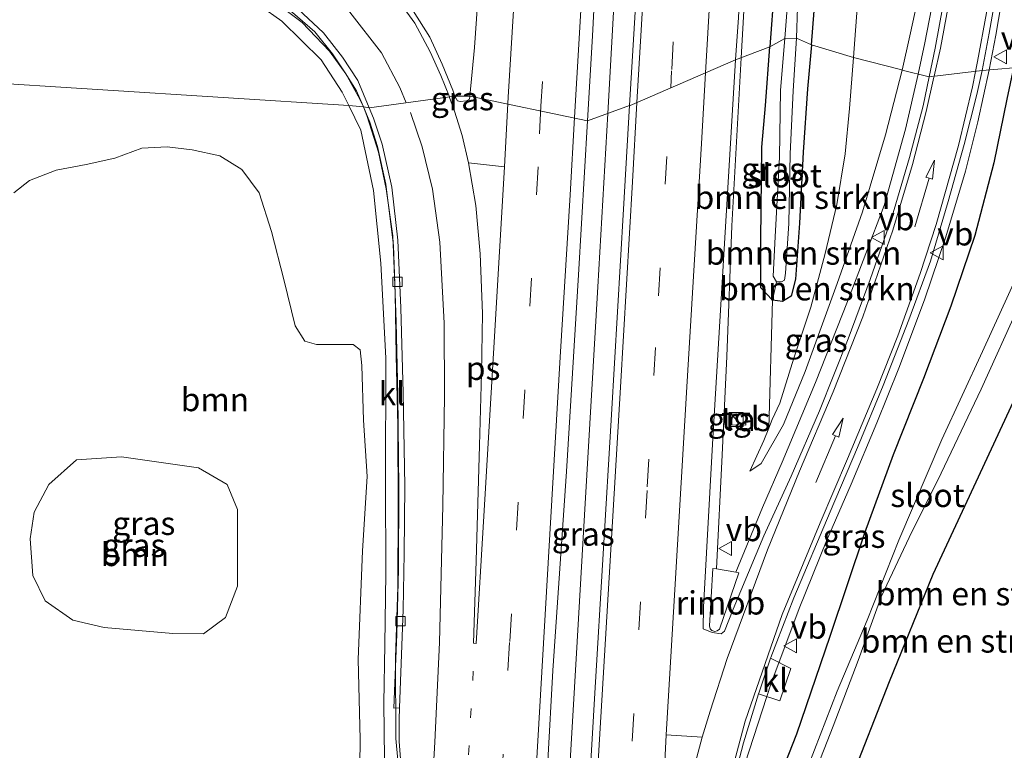
# Model space of a CAD drawing. Units: metres. Extents: x 79992 to 90006, y 387500 to 393751.
# Drawn here: x 80585 to 80690, y 389294 to 389373 of the extents above; entities that cross this region are included whole.
import ezdxf
from ezdxf.enums import TextEntityAlignment as Align

# ---------------------------------------------------------------- set-up
doc = ezdxf.new("R2010")
doc.units = ezdxf.units.M
doc.linetypes.add('VW-1-3_STREEP', pattern=[4, 1, -3])
doc.linetypes.add('VW-3-9_STREEP', pattern=[12, 3, -9])
doc.layers.get('0').update_dxf_attribs({"lineweight": 25})
for name, color, linetype, lineweight in [('B-ME-BV-GELEIDECONSTRUCTIE-GELEIDERAIL-L-B1', 213, 'BV-GELEIDERAIL', 18), ('B-ME-BV-GELEIDECONSTRUCTIE-RIMOB-GV-B6', 213, 'BV-A1', 18), ('B-ME-GR-BOMENSTRUIKEN-GV-B6', 93, 'Continuous', 18), ('B-ME-GR-BOOM-GV-B6', 93, 'Continuous', 18), ('B-ME-GW-KRUINLIJN-L-B1', 93, 'Continuous', 18), ('B-ME-GW-TEENLIJN-L-B1', 93, 'Continuous', 18), ('B-ME-IE-GRASLAND-GV-B6', 93, 'Continuous', 18), ('B-ME-IE-HULPGEOMETRIE-L-B1', 53, 'Continuous', 18), ('B-ME-IE-INRICHTINGSELEMENT-S-B1', 253, 'Continuous', 18), ('B-ME-OG-WATER-GV-B6', 153, 'Continuous', 18), ('B-ME-VH-VERH_SOORT-BITUMEN-GV-B6', 8, 'IE-TERREINAFSCHEIDING-NATUURLIJK-HOUTWAL', 18), ('B-ME-VH-VERH_SOORT-KLINKERS-GV-B6', 8, 'IE-TERREINAFSCHEIDING-NATUURLIJK-HOUTWAL', 18), ('B-ME-VH-VERH_SOORT-TEGELS-GV-B6', 8, 'Continuous', 18), ('B-ME-VV-KOLK-S-B1', 8, 'Continuous', 18), ('B-ME-VW-MARKERING-13STREEP-045-L-B1', 255, 'VW-1-3_STREEP', 18), ('B-ME-VW-MARKERING-39STREEP-015-L-B1', 255, 'VW-3-9_STREEP', 18), ('B-ME-VW-MARKERING-PIJLRD750-S-B1', 7, 'Continuous', 18), ('B-ME-VW-MARKERING-STREEP-015-L-B1', 7, 'Continuous', 18), ('B-ME-VW-MARKERING-VLAKMARK-GV-B6', 7, 'Continuous', 18), ('B-ME-VW-MEUBILAIR_WEGMEUBILAIR-VERKEERSBORD-S-B1', 8, 'Continuous', 18)]:
    doc.layers.add(name, color=color, linetype=linetype, lineweight=lineweight)
doc.layers.add('B-ME-GW-INSTEEKWATERGANG-L-B1', color=10, linetype='Continuous')
doc.styles.add('NLCS-ISO', font='NLCS-ISO.TTF')
doc.linetypes.add('BV-A1', pattern='A,0.5,[19,NLCS.SHX,S=1,R=0,X=0.5,Y=0],-1,[19,NLCS.SHX,S=1,R=0,X=0.5,Y=0],-1,0.5', length=3)
doc.linetypes.add('BV-GELEIDERAIL', pattern='A,10,-3,[108,NLCS.SHX,S=1,R=0,X=0,Y=0],-3', length=16)
doc.linetypes.add('IE-TERREINAFSCHEIDING-NATUURLIJK-HOUTWAL', pattern='A,7,-1.5,[67,NLCS.SHX,S=0.75,R=45,X=0,Y=0],-1.5,7,-1.5,[70,NLCS.SHX,S=0.75,R=0,X=0,Y=0],-1.5', length=20)

# ---------------------------------------------------------------- blocks, each defined once
blk = doc.blocks.new('pijl')
for p, q in [((0, 0, 0.1), (5.45, 0, 0.1)), ((7.5, 0, 0.1), (5.45, 0.375, 0.1)), ((5.45, 0.375, 0.1), (5.45, -0.375, 0.1)), ((5.45, -0.375, 0.1), (7.5, 0, 0.1))]:
    blk.add_line(p, q)
blk = doc.blocks.new('kast')
blk.add_line((-0.75, -0.75), (0.75, 0.75))
blk.add_lwpolyline([(-0.75, 0.75), (0.75, 0.75), (0.75, -0.75), (-0.75, -0.75)], close=True)
blk = doc.blocks.new('kolk')
blk.add_lwpolyline([(-0.5, -0.5), (0.5, -0.5), (0.5, 0.5), (-0.5, 0.5)], close=True)
blk = doc.blocks.new('verkeersbord')
for p, q in [((0, 0.75), (-0.75, -0.625)), ((0.75, -0.625), (0, 0.75)), ((-0.75, -0.625), (0.75, -0.625))]:
    blk.add_line(p, q)

msp = doc.modelspace()

# ---------------------------------------------------------------- linework, layer by layer
at = {"layer": 'B-ME-BV-GELEIDECONSTRUCTIE-GELEIDERAIL-L-B1'}
for points in [[(80647.8729, 389362.6348, 7.751), (80648.6618, 389376.7859, 7.692), (80649.6859, 389394.1743, 7.7), (80650.3014, 389403.2128, 7.715), (80649.667, 389413.258, 7.723), (80649.751, 389418.189, 7.762), (80651.365, 389445.478, 7.613), (80652.71, 389455.954, 7.633), (80653.8003, 389461.6951, 7.707), (80655.0139, 389482.5085, 7.696), (80656.5359, 389507.5581, 7.719), (80658.0389, 389532.9861, 7.747), (80659.2569, 389554.8879, 7.684), (80660.6505, 389577.5083, 7.743), (80661.8985, 389598.7717, 7.739), (80663.2435, 389621.3971, 7.735), (80664.2963, 389638.7091, 7.727), (80665.5799, 389659.9837, 7.641), (80666.8637, 389681.2087, 7.656), (80667.5729, 389693.3728, 7.648), (80667.058, 389703.965, 7.637), (80667.293, 389711.976, 7.609), (80668.167, 389727.307, 7.727), (80670.4476, 389742.2544, 7.656)], [(80662.188, 389368.629, 7.542), (80663.12, 389385.049, 7.55), (80664.354, 389404.55, 7.523), (80665.138, 389418.465, 7.515), (80666.858, 389446.516, 7.464), (80668.15, 389466.975, 7.546), (80669.262, 389486.158, 7.597), (80670.295, 389504.01, 7.526), (80670.975, 389513.949, 7.129), (80671.439, 389520.919, 6.803)], [(80688.826, 389367.311, 10.775), (80689.538, 389371.041, 11.019), (80690.413, 389376.122, 11.298), (80691.41, 389382.617, 11.641), (80692.335, 389389.918, 11.881), (80693.224, 389398.928, 12.054), (80693.972, 389408.631, 12.471), (80695.04, 389423.535, 12.533), (80695.926, 389439.54, 12.636), (80696.509, 389453.437, 12.569)], [(80681.219, 389366.868, 10.453), (80681.924, 389370.211, 10.626), (80682.878, 389375.251, 11.039), (80684.039, 389382.382, 11.397), (80685.018, 389390.321, 11.763), (80686.013, 389400.318, 12.124), (80686.817, 389410.659, 12.435), (80687.161, 389415.95, 12.5537), (80686.8833, 389417.3087, 12.5537), (80686.6867, 389418.0996, 12.5539), (80685.7168, 389419.1047, 12.556), (80684.2991, 389419.4745, 12.5655), (80681.9895, 389419.5445, 12.6337), (80679.688, 389419.6901, 12.7007), (80678.714, 389419.7363, 12.7033), (80677.1186, 389419.769, 12.7196)], [(80621.603, 389363.356, 7.275), (80621.237, 389364.18, 7.259), (80619.709, 389366.91, 7.188), (80617.955, 389369.342, 7.133), (80615.033, 389372.41, 7.019), (80611.915, 389374.744, 6.901), (80609.405, 389376.307, 6.752)], [(80659.5557, 389313.71, 7.9665), (80660.133, 389325.962, 7.8629), (80660.6485, 389336.5393, 7.8236), (80661.17, 389350.569, 7.676), (80662.188, 389368.629, 7.542)], [(80658.6397, 389277.7561, 8.156), (80659.5444, 389281.6525, 7.9949), (80660.272, 389284.786, 7.986), (80662.617, 389292.854, 7.931), (80665.373, 389301.345, 7.875), (80668.414, 389309.461, 7.919), (80671.358, 389316.74, 8.05), (80674.006, 389322.815, 8.273), (80676.749, 389329.397, 8.46), (80679.129, 389335.272, 8.814), (80681.889, 389342.623, 9.264), (80684.158, 389349.392, 9.713), (80686.273, 389356.453, 10.147), (80687.614, 389361.736, 10.493), (80688.826, 389367.311, 10.775)], [(80661.6174, 389313.357, 7.9876), (80664.4935, 389320.308, 8.1369), (80666.5977, 389325.196, 8.298), (80670.1559, 389333.7407, 8.6087), (80673.6101, 389342.4432, 9.0027), (80677.554, 389352.745, 9.49), (80679.854, 389360.934, 9.988), (80681.219, 389366.868, 10.453)], [(80621.603, 389363.356, 7.275), (80621.98, 389362.404, 7.262), (80623.23, 389358.479, 7.377), (80624.05, 389354.548, 7.481), (80624.765, 389349.496, 7.489), (80625.017, 389343.287, 7.568), (80625.124, 389336.624, 7.68), (80625.305, 389329.094, 7.72), (80625.332, 389320.238, 7.795), (80625.308, 389311.797, 7.847), (80625.072, 389304.158, 7.899), (80625.088, 389295.514, 7.974), (80625.675, 389289.303, 8.018), (80626.0785, 389286.3301, 8.0483), (80626.6166, 389282.3655, 8.239)], [(80647.8729, 389362.6348, 7.751), (80646.8014, 389344.0209, 7.803), (80645.4442, 389320.7558, 7.895), (80644.4982, 389304.6616, 8.058), (80643.1583, 389282.0182, 8.157), (80642.0943, 389264.7763, 8.106), (80640.4159, 389236.7197, 8.4), (80638.831, 389210.1916, 8.5), (80637.5341, 389188.8524, 8.539), (80635.9371, 389162.369, 8.527), (80634.4365, 389135.6464, 8.543), (80633.2981, 389115.664, 8.523), (80631.8168, 389093.0908, 8.551), (80630.6543, 389073.126, 8.595), (80629.5396, 389054.5075, 8.559), (80628.1875, 389031.9048, 8.611), (80627.0259, 389011.8378, 8.571), (80626.1195, 388995.9164, 8.484), (80625.2324, 388980.3536, 8.5)]]:
    msp.add_polyline3d(points, dxfattribs=at)
at = {"layer": 'B-ME-BV-GELEIDECONSTRUCTIE-RIMOB-GV-B6'}
msp.add_polyline3d([(80661.9271, 389313.3, 7.9877), (80659.849, 389307.244, 8.0507), (80659.6268, 389307.046, 8.0492), (80659.3563, 389306.9908, 8.05), (80659.0506, 389307.0991, 8.0584), (80658.8558, 389307.2874, 8.0594), (80658.7936, 389307.6053, 7.995), (80659.1618, 389313.7718, 7.9583), (80659.5557, 389313.71, 7.9665), (80661.6174, 389313.357, 7.9876), (80661.9271, 389313.3, 7.9877)], dxfattribs=at)
at = {"layer": 'B-ME-GR-BOMENSTRUIKEN-GV-B6'}
for points in [[(80668.598, 389411.767, 6.96), (80669.668, 389409.958, 6.976), (80671.176, 389408.446, 6.988), (80672.804, 389407.319, 6.992), (80674.554, 389405.686, 6.964), (80675.585, 389402.504, 6.917), (80675.891, 389397.487, 6.838), (80675.676, 389388.512, 6.716), (80675.25, 389381.496, 6.842), (80674.729, 389374.944, 6.803), (80674.27, 389368.66, 6.815), (80669.729, 389370.006, 6.645), (80670.025, 389373.66, 6.645), (80670.399, 389385.253, 6.563), (80671.309, 389399.892, 6.59), (80671.387, 389403.391, 6.575), (80670.496, 389404.751, 6.563), (80669.688, 389405.039, 6.555), (80669.005, 389405.025, 6.555), (80668.758, 389404.861, 6.558), (80668.598, 389411.767, 6.96)], [(80668.823, 389403.705, 5.764), (80668.758, 389404.861, 6.558), (80669.005, 389405.025, 6.555), (80669.688, 389405.039, 6.555), (80670.496, 389404.751, 6.563), (80671.387, 389403.391, 6.575), (80671.309, 389399.892, 6.59), (80670.399, 389385.253, 6.563), (80670.025, 389373.66, 6.645), (80669.729, 389370.006, 6.645), (80668.135, 389370.73, 5.764), (80668.239, 389374.019, 5.764), (80668.407, 389381.64, 5.764), (80669.053, 389391.263, 5.764), (80669.641, 389398.579, 5.764), (80669.725, 389402.906, 5.764), (80669.268, 389403.706, 5.764), (80668.823, 389403.705, 5.764)], [(80681.885, 389378.194, 10.445), (80680.295, 389370.975, 9.965), (80679.494, 389367.305, 9.729), (80679.438, 389367.319, 9.683), (80674.27, 389368.66, 6.815), (80674.729, 389374.944, 6.803)], [(80665.153, 389328.821, 7.004), (80665.546, 389342.576, 6.721), (80666.634, 389342.456, 6.8), (80667.542, 389343.026, 6.836), (80668.027, 389344.855, 6.8), (80668.443, 389350.847, 6.8), (80668.842, 389358.486, 6.685), (80669.307, 389365.284, 6.649), (80669.729, 389370.006, 6.645), (80674.27, 389368.66, 6.815), (80673.822, 389363.181, 6.82), (80673.365, 389358.284, 6.824), (80672.453, 389352.869, 6.92), (80671.223, 389347.611, 6.952), (80669.687, 389341.818, 7.003), (80667.857, 389336.336, 6.972), (80666.345, 389331.531, 6.932), (80665.533, 389329.748, 6.991), (80665.153, 389328.821, 7.004)], [(80669.729, 389370.006, 6.645), (80669.307, 389365.284, 6.649), (80668.842, 389358.486, 6.685), (80668.443, 389350.847, 6.8), (80668.027, 389344.855, 6.8), (80667.542, 389343.026, 6.836), (80666.634, 389342.456, 6.8), (80665.546, 389342.576, 6.721), (80665.984, 389344.569, 5.766), (80666.522, 389344.552, 5.766), (80666.861, 389344.715, 5.766), (80666.941, 389345.467, 5.766), (80667.314, 389350.807, 5.766), (80667.458, 389358.297, 5.766), (80667.783, 389365.08, 5.766), (80668.135, 389370.73, 5.764), (80669.729, 389370.006, 6.645)], [(80668.39, 389287.417, 5.881), (80672.074, 389296.821, 5.881), (80674.766, 389303.891, 5.881), (80677.213, 389310.704, 5.881), (80680.244, 389317.076, 5.881), (80683.668, 389324.014, 5.881), (80687.953, 389333.008, 5.881), (80692.093, 389342.111, 5.881), (80695.69, 389351.244, 5.881), (80698.601, 389357.982, 5.881), (80699.983, 389362.487, 5.881), (80701.007, 389367.28, 5.881), (80701.21, 389368.961, 5.646), (80705.025, 389368.003, 7.666), (80704.353, 389363.17, 7.695)], [(80665.153, 389328.821, 7.004), (80665.533, 389329.748, 6.991), (80666.345, 389331.531, 6.932), (80667.857, 389336.336, 6.972), (80669.687, 389341.818, 7.003), (80671.223, 389347.611, 6.952), (80672.453, 389352.869, 6.92), (80673.365, 389358.284, 6.824), (80673.822, 389363.181, 6.82), (80674.27, 389368.66, 6.815), (80679.438, 389367.319, 9.683), (80679.494, 389367.305, 9.729), (80677.688, 389360.345, 9.192), (80675.222, 389352.06, 8.555), (80672.483, 389344.375, 8.094), (80669.059, 389334.919, 7.783), (80666.746, 389329.241, 7.465), (80664.345, 389325.045, 7.25), (80663.121, 389324.203, 7.091), (80664.607, 389327.491, 7.023), (80665.153, 389328.821, 7.004)], [(80663.846, 389285.054, 7.163), (80668.116, 389295.955, 7.103), (80671.721, 389306.469, 7.27), (80675.43, 389317.546, 7.473), (80678.504, 389325.975, 7.791), (80681.763, 389334.176, 8.141), (80684.715, 389341.945, 8.667), (80687.277, 389349.534, 9.033), (80689.317, 389357.339, 9.482), (80690.743, 389364.161, 9.944), (80691.451, 389367.538, 10.059), (80700.168, 389368.512, 5.646), (80699.974, 389367.494, 5.881), (80699.556, 389365.678, 5.881), (80698.444, 389361.752, 5.881), (80695.829, 389354.831, 5.881), (80692.78, 389347.275, 5.881), (80688.112, 389337.065, 5.881), (80683.73, 389327.605, 5.881), (80679.114, 389316.803, 5.881), (80675.709, 389308.2, 5.881), (80672.49, 389300.571, 5.881), (80669.454, 389292.722, 5.881)], [(80704.353, 389363.17, 7.695), (80704.162, 389361.798, 7.703), (80704.029, 389361.201, 7.741), (80703.351, 389358.151, 7.933), (80693.494, 389326.658, 8.197), (80690.679, 389270.756, 8.253), (80690.464, 389266.485, 8.257), (80686.685, 389267.307, 8.181), (80680.108, 389268.572, 8.066), (80673.144, 389270.059, 8.098), (80670.361, 389270.565, 8.018), (80669.216, 389272.233, 7.97), (80668.347, 389274.933, 7.899), (80668.174, 389277.341, 7.815), (80669.861, 389281.858, 7.815), (80673.82, 389290.69, 7.855), (80678.093, 389301.587, 7.839), (80682.794, 389313.104, 7.899), (80687.409, 389323.018, 7.835), (80691.882, 389332.673, 7.847), (80695.919, 389341.726, 7.954), (80699.333, 389350.176, 8.034), (80701.924, 389357.842, 8.026), (80704.353, 389363.17, 7.695)], [(80704.353, 389363.17, 7.695), (80701.924, 389357.842, 8.026), (80699.333, 389350.176, 8.034), (80695.919, 389341.726, 7.954), (80691.882, 389332.673, 7.847), (80687.409, 389323.018, 7.835), (80682.794, 389313.104, 7.899), (80678.093, 389301.587, 7.839), (80673.82, 389290.69, 7.855)]]:
    msp.add_polyline3d(points, dxfattribs=at)
at = {"layer": 'B-ME-GR-BOOM-GV-B6'}
for points in [[(80573.108, 389381.167, 6.999), (80585.995, 389380.582, 6.948), (80595.054, 389379.814, 6.854), (80602.408, 389378.361, 6.822), (80608.208, 389375.879, 6.693), (80612.86, 389372.565, 6.665), (80617.082, 389368.412, 6.669), (80619.314, 389364.926, 6.657), (80620.046, 389363.508, 6.598), (80579.498, 389366.083, 7.479)], [(80579.213, 389352.662, 7.463), (80579.364, 389359.792, 7.342), (80579.498, 389366.083, 7.479), (80620.046, 389363.508, 6.598), (80621.331, 389360.848, 6.602), (80622.679, 389354.344, 6.613), (80623.483, 389346.558, 6.661), (80624.02, 389336.348, 6.737), (80623.976, 389322.947, 6.824), (80624.011, 389313.216, 6.912), (80623.913, 389305.605, 6.9), (80623.794, 389299.303, 6.984), (80623.886, 389293.3, 7.067)], [(80621.2, 389289.795, 6.972), (80621.262, 389295.431, 6.932), (80621.058, 389303.969, 6.932), (80621.514, 389315.643, 6.916), (80622.001, 389323.642, 6.892), (80621.626, 389329.685, 6.896), (80621.435, 389335.549, 6.888), (80621.263, 389337.243, 6.888), (80620.517, 389337.832, 6.928), (80618.33, 389337.815, 6.928), (80616.584, 389337.81, 6.952), (80615.328, 389338.194, 6.932), (80614.263, 389339.829, 6.936), (80613.058, 389344.816, 6.968), (80611.736, 389349.944, 6.987), (80610.416, 389354.128, 7.023), (80608.533, 389356.608, 7.079), (80606.197, 389358.068, 7.127), (80603.214, 389358.735, 7.103), (80600.532, 389359.037, 7.143), (80597.794, 389358.897, 7.135), (80594.913, 389357.841, 7.115), (80591.842, 389357.17, 7.111), (80588.599, 389356.53, 6.984), (80585.753, 389355.422, 7.043), (80584.066, 389354.112, 7.063)], [(80606.792, 389308.505, 7.023), (80604.434, 389306.742, 7.073), (80601.153, 389306.786, 7.103), (80593.77, 389307.422, 7.11), (80590.384, 389308.196, 7.083), (80587.409, 389310.284, 7.083), (80586.085, 389313.019, 7.083), (80585.817, 389316.949, 7.097), (80586.242, 389319.825, 7.05), (80587.806, 389322.798, 7.033), (80590.805, 389325.429, 6.973), (80595.64, 389325.751, 6.977), (80603.909, 389324.559, 7.007), (80606.987, 389322.773, 7.01), (80608.092, 389320.104, 7.01), (80608.08, 389311.86, 7.017), (80606.792, 389308.505, 7.023)]]:
    msp.add_polyline3d(points, dxfattribs=at)
at = {"layer": 'B-ME-GW-INSTEEKWATERGANG-L-B1'}
for points in [[(80669.729, 389370.006, 6.645), (80670.025, 389373.66, 6.645), (80670.399, 389385.253, 6.563), (80671.309, 389399.892, 6.59), (80671.387, 389403.391, 6.575), (80670.496, 389404.751, 6.563), (80669.688, 389405.039, 6.555), (80669.005, 389405.025, 6.555), (80668.758, 389404.861, 6.558), (80668.01, 389404.364, 6.567), (80667.515, 389401.457, 6.61), (80666.91, 389395.309, 6.645), (80666.296, 389385.724, 6.704), (80665.719, 389376.057, 6.72), (80665.285, 389369.802, 6.638)], [(80669.729, 389370.006, 6.645), (80669.307, 389365.284, 6.649), (80668.842, 389358.486, 6.685), (80668.443, 389350.847, 6.8), (80668.027, 389344.855, 6.8), (80667.542, 389343.026, 6.836), (80666.634, 389342.456, 6.8), (80665.546, 389342.576, 6.721), (80664.3, 389343.918, 6.741), (80664.285, 389349.022, 6.785), (80664.397, 389359.026, 6.761), (80664.785, 389363.493, 6.689), (80665.285, 389369.802, 6.638)], [(80691.451, 389367.538, 10.059), (80690.743, 389364.161, 9.944), (80689.317, 389357.339, 9.482), (80687.277, 389349.534, 9.033), (80684.715, 389341.945, 8.667), (80681.763, 389334.176, 8.141), (80678.504, 389325.975, 7.791), (80675.43, 389317.546, 7.473), (80671.721, 389306.469, 7.27), (80668.116, 389295.955, 7.103), (80663.846, 389285.054, 7.163), (80662.353, 389279.257, 7.214), (80662.258, 389277.46, 7.214), (80663.424, 389276.67, 7.254), (80664.272, 389276.547, 7.258), (80665.184, 389276.562, 7.274)], [(80704.353, 389363.17, 7.695), (80701.924, 389357.842, 8.026), (80699.333, 389350.176, 8.034), (80695.919, 389341.726, 7.954), (80691.882, 389332.673, 7.847), (80687.409, 389323.018, 7.835), (80682.794, 389313.104, 7.899), (80678.093, 389301.587, 7.839), (80673.82, 389290.69, 7.855), (80669.861, 389281.858, 7.815), (80668.174, 389277.341, 7.815)]]:
    msp.add_polyline3d(points, dxfattribs=at)
at = {"layer": 'B-ME-GW-KRUINLIJN-L-B1'}
for points in [[(80679.494, 389367.305, 9.729), (80680.295, 389370.975, 9.965), (80681.885, 389378.194, 10.445), (80682.871, 389386.322, 10.897), (80683.769, 389395.206, 11.212), (80684.353, 389402.211, 11.472), (80684.94, 389409.24, 11.656), (80685.023, 389411.406, 11.696), (80684.905, 389413.583, 11.751), (80683.79, 389415.088, 11.861), (80681.751, 389415.981, 11.908), (80679.323, 389416.515, 11.9), (80677.88, 389417.74, 11.908), (80677.256, 389419.168, 12.03)], [(80663.121, 389324.203, 7.091), (80664.345, 389325.045, 7.25), (80666.746, 389329.241, 7.465), (80669.059, 389334.919, 7.783), (80672.483, 389344.375, 8.094), (80675.222, 389352.06, 8.555), (80677.688, 389360.345, 9.192), (80679.494, 389367.305, 9.729)]]:
    msp.add_polyline3d(points, dxfattribs=at)
at = {"layer": 'B-ME-GW-TEENLIJN-L-B1'}
for points in [[(80668.428, 389419.348, 6.79), (80668.263, 389416.955, 6.842), (80668.171, 389414.205, 6.885), (80668.598, 389411.767, 6.96), (80669.668, 389409.958, 6.976), (80671.176, 389408.446, 6.988), (80672.804, 389407.319, 6.992), (80674.554, 389405.686, 6.964), (80675.585, 389402.504, 6.917), (80675.891, 389397.487, 6.838), (80675.676, 389388.512, 6.716), (80675.25, 389381.496, 6.842), (80674.729, 389374.944, 6.803), (80674.27, 389368.66, 6.815)], [(80674.27, 389368.66, 6.815), (80673.822, 389363.181, 6.82), (80673.365, 389358.284, 6.824), (80672.453, 389352.869, 6.92), (80671.223, 389347.611, 6.952), (80669.687, 389341.818, 7.003), (80667.857, 389336.336, 6.972), (80666.345, 389331.531, 6.932), (80665.533, 389329.748, 6.991), (80665.153, 389328.821, 7.004), (80664.607, 389327.491, 7.023), (80663.121, 389324.203, 7.091)]]:
    msp.add_polyline3d(points, dxfattribs=at)
at = {"layer": 'B-ME-IE-GRASLAND-GV-B6'}
for points in [[(80655.31, 389452.052, 6.984), (80653.244, 389415.453, 6.992), (80652.135, 389396.633, 6.98), (80651.119, 389378.883, 7.051), (80650.198, 389363.479, 7.078), (80645.673, 389361.836, 7.035), (80646.209, 389370.99, 6.999), (80647.433, 389394.404, 6.917), (80648.615, 389415.58, 6.901), (80650.924, 389451.697, 6.976), (80652.39, 389477.341, 6.999), (80653.72, 389500.967, 7.031), (80655.177, 389524.96, 7.058), (80656.722, 389550.338, 7.055), (80658.202, 389576.478, 7.039), (80659.741, 389602.133, 7.086), (80661.044, 389624.295, 7.098), (80662.607, 389650.697, 7.078)], [(80696.225, 389412.059, 11.755), (80695.603, 389409.653, 11.755), (80694.683, 389400.716, 11.401), (80693.702, 389389.839, 11.094), (80692.67, 389379.486, 10.598), (80691.771, 389371.013, 10.209), (80691.451, 389367.538, 10.059), (80688.059, 389367.244, 10.079), (80688.825, 389371.26, 10.288), (80689.913, 389377.379, 10.602), (80690.747, 389382.844, 10.893), (80691.561, 389389.475, 11.133), (80692.354, 389398.48, 11.401), (80693.194, 389408.905, 11.692), (80693.776, 389417.61, 11.81), (80694.515, 389430.443, 11.904), (80695.389, 389446.003, 11.928), (80695.726, 389454.09, 11.766)], [(80661.895, 389372.962, 6.83), (80662.676, 389387.78, 6.819), (80663.678, 389405.125, 6.826), (80664.229, 389416.085, 6.86), (80664.623, 389416.064, 6.85), (80664.814, 389419.422, 6.83), (80668.428, 389419.348, 6.79), (80668.263, 389416.955, 6.842), (80668.171, 389414.205, 6.885), (80668.598, 389411.767, 6.96), (80668.758, 389404.861, 6.558), (80668.01, 389404.364, 6.567), (80667.515, 389401.457, 6.61), (80666.91, 389395.309, 6.645), (80666.296, 389385.724, 6.704), (80665.719, 389376.057, 6.72), (80665.285, 389369.802, 6.638), (80661.592, 389368.403, 6.917), (80661.895, 389372.962, 6.83)], [(80668.758, 389404.861, 6.558), (80668.823, 389403.705, 5.764), (80668.706, 389403.386, 5.764), (80668.496, 389399.962, 5.764), (80667.994, 389390.878, 5.764), (80667.648, 389381.613, 5.764), (80667.191, 389374.899, 5.764), (80666.871, 389370.702, 5.764), (80665.285, 389369.802, 6.638), (80665.719, 389376.057, 6.72), (80666.296, 389385.724, 6.704), (80666.91, 389395.309, 6.645), (80667.515, 389401.457, 6.61), (80668.01, 389404.364, 6.567), (80668.758, 389404.861, 6.558)], [(80578.512, 389382.848, 6.83), (80586.251, 389382.444, 6.767), (80591.485, 389382.024, 6.756), (80595.684, 389381.4, 6.744), (80600.622, 389380.278, 6.697), (80604.795, 389378.94, 6.677), (80608.272, 389377.341, 6.642), (80611.392, 389375.425, 6.618), (80614.01, 389373.498, 6.555), (80616.392, 389371.391, 6.571), (80618.29, 389369.036, 6.575), (80619.656, 389366.995, 6.575), (80620.882, 389365.071, 6.579), (80621.618, 389363.353, 6.602), (80620.046, 389363.508, 6.598), (80619.314, 389364.926, 6.657), (80617.082, 389368.412, 6.669), (80612.86, 389372.565, 6.665), (80608.208, 389375.879, 6.693), (80602.408, 389378.361, 6.822), (80595.054, 389379.814, 6.854), (80585.995, 389380.582, 6.948), (80573.108, 389381.167, 6.999)], [(80634.45, 389382.612, 6.752), (80633.529, 389369.708, 6.819), (80633.055, 389364.478, 6.842), (80631.445, 389364.511, 6.846), (80631.219, 389365.124, 6.834), (80630.068, 389367.916, 6.893), (80628.731, 389370.846, 6.925), (80626.291, 389374.744, 6.913)], [(80679.494, 389367.305, 9.729), (80680.295, 389370.975, 9.965), (80681.885, 389378.194, 10.445)], [(80683.895, 389374.327, 10.256), (80683.032, 389369.664, 9.941), (80682.383, 389366.574, 9.8), (80679.494, 389367.305, 9.729)], [(80666.871, 389370.702, 5.764), (80666.425, 389365.14, 5.766), (80666.311, 389357.947, 5.766), (80665.847, 389349.378, 5.766), (80665.63, 389345.17, 5.766), (80665.984, 389344.569, 5.766), (80665.546, 389342.576, 6.721), (80664.3, 389343.918, 6.741), (80664.285, 389349.022, 6.785), (80664.397, 389359.026, 6.761), (80664.785, 389363.493, 6.689), (80665.285, 389369.802, 6.638), (80666.871, 389370.702, 5.764)], [(80664.285, 389349.022, 6.785), (80664.3, 389343.918, 6.741), (80665.546, 389342.576, 6.721), (80665.153, 389328.821, 7.004), (80664.607, 389327.491, 7.023), (80663.121, 389324.203, 7.091), (80664.345, 389325.045, 7.25), (80666.746, 389329.241, 7.465), (80669.059, 389334.919, 7.783), (80672.483, 389344.375, 8.094), (80675.222, 389352.06, 8.555), (80677.688, 389360.345, 9.192), (80679.494, 389367.305, 9.729), (80682.383, 389366.574, 9.8), (80681.74, 389363.458, 9.657), (80680.267, 389357.907, 9.2), (80678.346, 389351.358, 8.818), (80676.06, 389344.814, 8.388), (80673.679, 389338.415, 8.153), (80670.596, 389330.71, 7.775), (80667.546, 389323.667, 7.505), (80664.623, 389317.27, 7.286), (80661.332, 389309.404, 7.163), (80660.383, 389307.026, 7.175), (80660.026, 389306.736, 7.175), (80659.064, 389306.886, 7.155), (80658.112, 389307.269, 7.167), (80658.153, 389309.599, 7.147), (80659.148, 389327.764, 7.043), (80660.278, 389346.873, 6.964), (80661.592, 389368.403, 6.917), (80665.285, 389369.802, 6.638), (80664.785, 389363.493, 6.689), (80664.397, 389359.026, 6.761), (80664.285, 389349.022, 6.785)], [(80660.623, 389288.046, 7.171), (80662.446, 389295.044, 7.123), (80664.052, 389300.302, 7.127), (80666.354, 389299.528, 7.043), (80667.516, 389303.01, 7.003), (80665.355, 389304.127, 7.1), (80665.384, 389304.212, 7.099), (80666.036, 389305.875, 7.151), (80667.847, 389310.591, 7.226), (80671.766, 389319.83, 7.401), (80674.693, 389326.747, 7.672), (80677.444, 389333.421, 8.014), (80680.185, 389340.477, 8.424), (80682.529, 389346.763, 8.85), (80684.434, 389353.17, 9.216), (80686.144, 389359.295, 9.586), (80687.51, 389364.668, 9.936), (80688.059, 389367.244, 10.079), (80691.451, 389367.538, 10.059)], [(80623.886, 389293.3, 7.067), (80623.794, 389299.303, 6.984), (80623.913, 389305.605, 6.9), (80624.011, 389313.216, 6.912), (80623.976, 389322.947, 6.824), (80624.02, 389336.348, 6.737), (80623.483, 389346.558, 6.661), (80622.679, 389354.344, 6.613), (80621.331, 389360.848, 6.602), (80620.046, 389363.508, 6.598), (80621.618, 389363.353, 6.602), (80622.305, 389361.699, 6.554), (80623.113, 389359.074, 6.637), (80624.012, 389355.028, 6.637), (80624.832, 389348.461, 6.681), (80625.124, 389340.211, 6.785), (80625.322, 389332.417, 6.824), (80625.425, 389322.39, 6.916), (80625.388, 389313.679, 7.003), (80625.205, 389306.691, 6.987), (80624.94, 389300.565, 7.047), (80624.893, 389298.764, 7.055), (80625.49, 389298.785, 7.055), (80625.456, 389297.529, 7.115), (80625.443, 389295.172, 7.175), (80625.721, 389291.439, 7.25)], [(80631.445, 389364.511, 6.846), (80633.055, 389364.478, 6.842), (80633.001, 389364.188, 6.864), (80632.672, 389363.994, 6.88), (80631.995, 389363.936, 6.896), (80631.734, 389364.007, 6.908), (80631.445, 389364.511, 6.846)], [(80690.743, 389364.161, 9.944), (80689.317, 389357.339, 9.482), (80687.277, 389349.534, 9.033), (80684.715, 389341.945, 8.667), (80681.763, 389334.176, 8.141), (80678.504, 389325.975, 7.791), (80675.43, 389317.546, 7.473), (80671.721, 389306.469, 7.27), (80668.116, 389295.955, 7.103), (80663.846, 389285.054, 7.163)], [(80649.536, 389352.371, 7.119), (80648.273, 389330.31, 7.175), (80646.483, 389300.362, 7.365), (80645.355, 389281.353, 7.449), (80644.713, 389271.433, 7.485), (80640.248, 389271.739, 7.48), (80640.364, 389273.577, 7.465), (80641.949, 389302.813, 7.385), (80643.441, 389324.178, 7.234), (80644.704, 389345.308, 7.155), (80645.673, 389361.836, 7.035), (80650.198, 389363.479, 7.078), (80649.536, 389352.371, 7.119)], [(80584.066, 389354.112, 7.063), (80585.753, 389355.422, 7.043), (80588.599, 389356.53, 6.984), (80591.842, 389357.17, 7.111), (80594.913, 389357.841, 7.115), (80597.794, 389358.897, 7.135), (80600.532, 389359.037, 7.143), (80603.214, 389358.735, 7.103), (80606.197, 389358.068, 7.127), (80608.533, 389356.608, 7.079), (80610.416, 389354.128, 7.023), (80611.736, 389349.944, 6.987), (80613.058, 389344.816, 6.968), (80614.263, 389339.829, 6.936), (80615.328, 389338.194, 6.932), (80616.584, 389337.81, 6.952), (80618.33, 389337.815, 6.928), (80620.517, 389337.832, 6.928), (80621.263, 389337.243, 6.888), (80621.435, 389335.549, 6.888), (80621.626, 389329.685, 6.896), (80622.001, 389323.642, 6.892), (80621.514, 389315.643, 6.916), (80621.058, 389303.969, 6.932), (80621.262, 389295.431, 6.932), (80621.2, 389289.795, 6.972)], [(80661.202, 389329.183, 7.1), (80662.702, 389329.157, 7.1), (80662.722, 389330.347, 7.1), (80661.223, 389330.374, 7.1), (80661.202, 389329.183, 7.1)], [(80585.817, 389316.949, 7.097), (80586.085, 389313.019, 7.083), (80587.409, 389310.284, 7.083), (80590.384, 389308.196, 7.083), (80593.77, 389307.422, 7.11), (80601.153, 389306.786, 7.103), (80604.434, 389306.742, 7.073), (80606.792, 389308.505, 7.023), (80608.08, 389311.86, 7.017), (80608.092, 389320.104, 7.01), (80606.987, 389322.773, 7.01), (80603.909, 389324.559, 7.007), (80595.64, 389325.751, 6.977), (80590.805, 389325.429, 6.973), (80587.806, 389322.798, 7.033), (80586.242, 389319.825, 7.05), (80585.817, 389316.949, 7.097)]]:
    msp.add_polyline3d(points, dxfattribs=at)
at = {"layer": 'B-ME-IE-HULPGEOMETRIE-L-B1'}
msp.add_polyline3d([(80579.498, 389366.083, 7.479), (80620.046, 389363.508, 6.598), (80621.618, 389363.353, 6.602), (80622.226, 389363.238, 6.63), (80631.445, 389364.511, 6.846), (80633.055, 389364.478, 6.842), (80645.673, 389361.836, 7.035), (80650.198, 389363.479, 7.078), (80650.282, 389363.509, 6.988), (80661.592, 389368.403, 6.917), (80665.285, 389369.802, 6.638), (80666.871, 389370.702, 5.764), (80668.135, 389370.73, 5.764), (80669.729, 389370.006, 6.645), (80674.27, 389368.66, 6.815), (80679.438, 389367.319, 9.683), (80679.494, 389367.305, 9.729), (80682.383, 389366.574, 9.8), (80688.059, 389367.244, 10.079), (80691.451, 389367.538, 10.059), (80700.168, 389368.512, 5.646), (80701.21, 389368.961, 5.646), (80705.025, 389368.003, 7.666), (80718.766, 389366.362, 7.827)], dxfattribs=at)
at = {"layer": 'B-ME-OG-WATER-GV-B6'}
for points in [[(80666.871, 389370.702, 5.764), (80667.191, 389374.899, 5.764), (80667.648, 389381.613, 5.764), (80667.994, 389390.878, 5.764), (80668.496, 389399.962, 5.764), (80668.706, 389403.386, 5.764), (80668.823, 389403.705, 5.764), (80669.268, 389403.706, 5.764), (80669.725, 389402.906, 5.764), (80669.641, 389398.579, 5.764), (80669.053, 389391.263, 5.764), (80668.407, 389381.64, 5.764), (80668.239, 389374.019, 5.764), (80668.135, 389370.73, 5.764), (80666.871, 389370.702, 5.764)], [(80668.135, 389370.73, 5.764), (80667.783, 389365.08, 5.766), (80667.458, 389358.297, 5.766), (80667.314, 389350.807, 5.766), (80666.941, 389345.467, 5.766), (80666.861, 389344.715, 5.766), (80666.522, 389344.552, 5.766), (80665.984, 389344.569, 5.766), (80665.63, 389345.17, 5.766), (80665.847, 389349.378, 5.766), (80666.311, 389357.947, 5.766), (80666.425, 389365.14, 5.766), (80666.871, 389370.702, 5.764), (80668.135, 389370.73, 5.764)], [(80669.454, 389292.722, 5.881), (80672.49, 389300.571, 5.881), (80675.709, 389308.2, 5.881), (80679.114, 389316.803, 5.881), (80683.73, 389327.605, 5.881), (80688.112, 389337.065, 5.881), (80692.78, 389347.275, 5.881)], [(80692.093, 389342.111, 5.881), (80687.953, 389333.008, 5.881), (80683.668, 389324.014, 5.881), (80680.244, 389317.076, 5.881), (80677.213, 389310.704, 5.881), (80674.766, 389303.891, 5.881), (80672.074, 389296.821, 5.881), (80668.39, 389287.417, 5.881)]]:
    msp.add_polyline3d(points, dxfattribs=at)
at = {"layer": 'B-ME-VH-VERH_SOORT-BITUMEN-GV-B6'}
for points in [[(80662.607, 389650.697, 7.078), (80661.044, 389624.295, 7.098), (80659.741, 389602.133, 7.086), (80658.202, 389576.478, 7.039), (80656.722, 389550.338, 7.055), (80655.177, 389524.96, 7.058), (80653.72, 389500.967, 7.031), (80652.39, 389477.341, 6.999), (80650.924, 389451.697, 6.976), (80648.615, 389415.58, 6.901), (80647.433, 389394.404, 6.917), (80646.209, 389370.99, 6.999), (80645.673, 389361.836, 7.035), (80633.055, 389364.478, 6.842)], [(80667.307, 389464.305, 6.854), (80665.842, 389445.398, 6.85), (80664.229, 389416.085, 6.86), (80663.678, 389405.125, 6.826), (80662.676, 389387.78, 6.819), (80661.895, 389372.962, 6.83), (80661.592, 389368.403, 6.917), (80650.282, 389363.509, 6.988), (80650.198, 389363.479, 7.078), (80651.119, 389378.883, 7.051), (80652.135, 389396.633, 6.98), (80653.244, 389415.453, 6.992), (80655.31, 389452.052, 6.984)], [(80633.055, 389364.478, 6.842), (80633.529, 389369.708, 6.819), (80634.45, 389382.612, 6.752), (80635.48, 389399.147, 6.748), (80636.525, 389413.426, 6.736), (80636.926, 389420.094, 6.816), (80638.414, 389444.825, 6.8), (80638.425, 389445.001, 6.752), (80639.392, 389463.906, 6.822)], [(80690.747, 389382.844, 10.893), (80689.913, 389377.379, 10.602), (80688.825, 389371.26, 10.288), (80688.059, 389367.244, 10.079), (80682.383, 389366.574, 9.8), (80683.032, 389369.664, 9.941), (80683.895, 389374.327, 10.256), (80684.926, 389380.099, 10.61), (80685.826, 389386.629, 10.858), (80686.513, 389392.803, 11.173), (80687.219, 389400.56, 11.424), (80687.882, 389408.589, 11.621), (80688.281, 389414.239, 11.735), (80688.386, 389416.037, 11.751), (80688.368, 389417.075, 11.778), (80687.981, 389417.942, 11.825), (80687.105, 389418.773, 11.857), (80686.096, 389419.324, 11.873), (80684.046, 389419.781, 11.877), (80680.62, 389419.902, 11.92), (80677.304, 389419.999, 11.979), (80677.4323, 389422.2254, 12.0418), (80677.641, 389425.828, 12.059), (80677.817, 389428.871, 12.101)], [(80626.291, 389374.744, 6.913), (80628.731, 389370.846, 6.925), (80630.068, 389367.916, 6.893), (80631.219, 389365.124, 6.834), (80631.445, 389364.511, 6.846), (80622.226, 389363.238, 6.63), (80621.016, 389366.194, 6.626), (80619.368, 389368.669, 6.657), (80617.307, 389371.296, 6.645), (80614.61, 389373.832, 6.634)], [(80645.355, 389281.353, 7.449), (80646.483, 389300.362, 7.365), (80648.273, 389330.31, 7.175), (80649.536, 389352.371, 7.119), (80650.198, 389363.479, 7.078), (80650.282, 389363.509, 6.988), (80661.592, 389368.403, 6.917), (80660.278, 389346.873, 6.964), (80659.148, 389327.764, 7.043), (80658.153, 389309.599, 7.147), (80658.112, 389307.269, 7.167), (80659.064, 389306.886, 7.155), (80660.026, 389306.736, 7.175), (80660.383, 389307.026, 7.175), (80661.332, 389309.404, 7.163), (80664.623, 389317.27, 7.286), (80667.546, 389323.667, 7.505), (80670.596, 389330.71, 7.775), (80673.679, 389338.415, 8.153), (80676.06, 389344.814, 8.388), (80678.346, 389351.358, 8.818), (80680.267, 389357.907, 9.2), (80681.74, 389363.458, 9.657), (80682.383, 389366.574, 9.8), (80688.059, 389367.244, 10.079), (80687.51, 389364.668, 9.936), (80686.144, 389359.295, 9.586), (80684.434, 389353.17, 9.216), (80682.529, 389346.763, 8.85), (80680.185, 389340.477, 8.424), (80677.444, 389333.421, 8.014), (80674.693, 389326.747, 7.672), (80671.766, 389319.83, 7.401), (80667.847, 389310.591, 7.226), (80666.036, 389305.875, 7.151), (80665.384, 389304.212, 7.099), (80665.355, 389304.127, 7.1), (80664.107, 389300.481, 7.127), (80664.052, 389300.302, 7.127), (80662.446, 389295.044, 7.123), (80660.623, 389288.046, 7.171)], [(80625.721, 389291.439, 7.25), (80625.443, 389295.172, 7.175), (80625.456, 389297.529, 7.115), (80625.49, 389298.785, 7.055), (80625.676, 389303.551, 6.999), (80625.883, 389309.342, 6.964), (80625.974, 389315.367, 6.928), (80626.046, 389322.633, 6.864), (80625.874, 389332.64, 6.804), (80625.624, 389341.745, 6.693), (80625.324, 389349.009, 6.621), (80624.647, 389354.737, 6.621), (80623.62, 389359.336, 6.629), (80622.704, 389362.116, 6.637), (80622.226, 389363.238, 6.63), (80631.445, 389364.511, 6.846), (80631.734, 389364.007, 6.908), (80631.995, 389363.936, 6.896), (80632.672, 389363.994, 6.88), (80633.001, 389364.188, 6.864), (80633.055, 389364.478, 6.842), (80645.673, 389361.836, 7.035), (80644.704, 389345.308, 7.155), (80643.441, 389324.178, 7.234), (80641.949, 389302.813, 7.385), (80640.364, 389273.577, 7.465)]]:
    msp.add_polyline3d(points, dxfattribs=at)
at = {"layer": 'B-ME-VH-VERH_SOORT-KLINKERS-GV-B6'}
for points in [[(80614.61, 389373.832, 6.634), (80617.307, 389371.296, 6.645), (80619.368, 389368.669, 6.657), (80621.016, 389366.194, 6.626), (80622.226, 389363.238, 6.63), (80621.618, 389363.353, 6.602), (80620.882, 389365.071, 6.579), (80619.656, 389366.995, 6.575), (80618.29, 389369.036, 6.575), (80616.392, 389371.391, 6.571), (80614.01, 389373.498, 6.555)], [(80625.49, 389298.785, 7.055), (80624.893, 389298.764, 7.055), (80624.94, 389300.565, 7.047), (80625.205, 389306.691, 6.987), (80625.388, 389313.679, 7.003), (80625.425, 389322.39, 6.916), (80625.322, 389332.417, 6.824), (80625.124, 389340.211, 6.785), (80624.832, 389348.461, 6.681), (80624.012, 389355.028, 6.637), (80623.113, 389359.074, 6.637), (80622.305, 389361.699, 6.554), (80621.618, 389363.353, 6.602), (80622.226, 389363.238, 6.63), (80622.704, 389362.116, 6.637), (80623.62, 389359.336, 6.629), (80624.647, 389354.737, 6.621), (80625.324, 389349.009, 6.621), (80625.624, 389341.745, 6.693), (80625.874, 389332.64, 6.804), (80626.046, 389322.633, 6.864), (80625.974, 389315.367, 6.928), (80625.883, 389309.342, 6.964), (80625.676, 389303.551, 6.999), (80625.49, 389298.785, 7.055)], [(80667.516, 389303.01, 7.003), (80666.354, 389299.528, 7.043), (80664.052, 389300.302, 7.127), (80664.107, 389300.481, 7.127), (80665.355, 389304.127, 7.1), (80667.516, 389303.01, 7.003)]]:
    msp.add_polyline3d(points, dxfattribs=at)
at = {"layer": 'B-ME-VH-VERH_SOORT-TEGELS-GV-B6'}
msp.add_polyline3d([(80662.722, 389330.347, 7.1), (80662.702, 389329.157, 7.1), (80661.202, 389329.183, 7.1), (80661.223, 389330.374, 7.1), (80662.722, 389330.347, 7.1)], dxfattribs=at)
at = {"layer": 'B-ME-VW-MARKERING-13STREEP-045-L-B1'}
msp.add_polyline3d([(80633.417, 389302.726, 7.33), (80632.492, 389286.696, 7.369), (80631.065, 389262.568, 7.473), (80629.41, 389234.522, 7.668), (80628.192, 389214.538, 7.759), (80627.027, 389194.574, 7.803), (80625.578, 389170.44, 7.883), (80624.65, 389154.406, 7.903), (80623.165, 389130.312, 7.891), (80621.685, 389105.238, 7.891), (80619.982, 389077.064, 7.887), (80618.533, 389052.734, 7.879), (80616.901, 389025.488, 7.883), (80615.382, 389000.074, 7.891), (80614.242, 388981.002, 7.835)], dxfattribs=at)
at = {"layer": 'B-ME-VW-MARKERING-39STREEP-015-L-B1'}
for points in [[(80664.526, 389763.396, 6.992), (80663.129, 389740.304, 7.051), (80661.526, 389713.503, 6.999), (80660.279, 389692.508, 7.011), (80658.879, 389668.606, 7.007), (80657.415, 389644.693, 7.035), (80655.845, 389617.798, 7.031), (80655.14, 389605.81, 7.003), (80653.688, 389581.829, 6.996), (80652.251, 389557.835, 7.043), (80650.856, 389534.007, 7.011), (80649.465, 389510.041, 7.003), (80648.758, 389498.057, 7.003), (80647.562, 389477.142, 6.976), (80646.12, 389453.282, 6.925), (80643.929, 389417.095, 6.94), (80643.009, 389402.149, 6.933), (80641.583, 389378.047, 6.964), (80640.671, 389363.43, 7.019)], [(80678.385, 389762.851, 7.02), (80677.055, 389740.371, 6.992), (80675.417, 389713.466, 6.94), (80673.974, 389689.598, 6.933), (80672.536, 389665.309, 6.905), (80670.551, 389632.423, 6.948), (80668.398, 389596.306, 6.94), (80666.786, 389569.477, 6.948), (80665.345, 389545.141, 6.94), (80663.913, 389521.158, 6.933), (80662.451, 389497.048, 7.003), (80660.609, 389466.332, 6.87), (80659.714, 389451.514, 6.925), (80658.446, 389430.272, 6.933), (80657.014, 389406.507, 6.944), (80655.578, 389382.324, 6.964), (80654.721, 389367.22, 6.98), (80654.623, 389365.387, 6.984)], [(80631.759, 388979.97, 7.783), (80632.683, 388995.629, 7.859), (80633.903, 389016.327, 7.835), (80635.571, 389044.037, 7.839), (80636.989, 389068.213, 7.847), (80638.263, 389088.923, 7.871), (80639.848, 389116.057, 7.863), (80641.324, 389139.952, 7.871), (80642.679, 389163.419, 7.859), (80644.336, 389190.453, 7.859), (80645.741, 389214.331, 7.755), (80646.976, 389235.456, 7.644), (80648.391, 389259.217, 7.497), (80649.28, 389274.65, 7.445), (80650.478, 389295.198, 7.334), (80652.106, 389322.52, 7.226), (80653.322, 389343.048, 7.095), (80654.623, 389365.387, 6.984)], [(80640.671, 389363.43, 7.019), (80640.365, 389356.908, 7.043), (80638.936, 389332.852, 7.167), (80637.318, 389305.793, 7.294), (80635.356, 389272.552, 7.509), (80633.238, 389236.36, 7.704), (80631.817, 389212.296, 7.811), (80630.366, 389188.126, 7.891), (80628.184, 389151.837, 7.942), (80626.754, 389127.735, 7.938), (80625.318, 389103.62, 7.903), (80623.863, 389079.495, 7.907), (80622.422, 389055.428, 7.935), (80620.936, 389030.423, 7.923), (80619.363, 389004.115, 7.907), (80617.987, 388980.781, 7.871)]]:
    msp.add_polyline3d(points, dxfattribs=at)
at = {"layer": 'B-ME-VW-MARKERING-STREEP-015-L-B1'}
msp.add_line((80637.176, 389364.391, 6.893), (80636.754, 389356.891, 7.007), dxfattribs=at)
for points in [[(80644.286, 389362.217, 7.011), (80645.261, 389378.606, 6.956), (80646.651, 389401.98, 6.933), (80647.526, 389416.188, 6.878), (80649.241, 389444.993, 6.878), (80650.483, 389465.779, 6.948), (80651.856, 389489.3, 7.027), (80653.198, 389511.917, 7.043), (80654.438, 389533.768, 7.055), (80655.88, 389558.093, 7.058), (80657.183, 389580.231, 7.141), (80658.641, 389604.432, 7.047), (80660.028, 389627.929, 7.098), (80661.352, 389650.078, 7.055), (80662.744, 389673.685, 7.078), (80664.07, 389696.121, 7.086), (80665.407, 389718.399, 7.058), (80666.86, 389742.553, 7.106), (80668.084, 389763.291, 7.051)], [(80674.783, 389762.984, 6.992), (80673.752, 389744.941, 6.984), (80672.21, 389719.476, 6.948), (80670.554, 389691.72, 6.878), (80668.549, 389658.059, 6.917), (80666.953, 389631.876, 6.94), (80664.944, 389598.463, 6.929), (80662.857, 389563.09, 6.956), (80660.509, 389523.652, 6.897), (80658.202, 389484.729, 6.897), (80656.1, 389450.002, 6.984), (80654.842, 389428.712, 6.976), (80653.706, 389409.625, 6.98), (80651.442, 389371.578, 7.007), (80650.998, 389363.819, 7.043)], [(80637.176, 389364.391, 6.893), (80637.865, 389376.077, 6.85), (80639.099, 389396.655, 6.905), (80640.282, 389415.983, 6.791), (80642.346, 389450.417, 6.83), (80643.904, 389476.323, 6.85), (80644.8752, 389492.9856, 6.9838)], [(80663.285, 389450.667, 6.929), (80662.084, 389430.505, 6.783), (80661.188, 389415.25, 6.854), (80660.454, 389402.869, 6.901), (80659.367, 389384.151, 6.933), (80658.353, 389367.0014, 6.964)], [(80688.9145, 389421.8317, 12.0084), (80688.9718, 389421.2633, 11.9881), (80689.0221, 389420.2822, 11.9678), (80689.0165, 389418.2312, 11.9243), (80688.9697, 389417.1971, 11.904), (80688.746, 389413.195, 11.735), (80688.205, 389406.987, 11.641), (80687.411, 389398.214, 11.413), (80686.734, 389391.176, 11.188), (80685.941, 389384, 10.826), (80684.984, 389377.234, 10.5), (80683.597, 389369.658, 10.016), (80682.9116, 389366.6364, 9.8533)], [(80692.948, 389417.866, 11.845), (80692.811, 389415.11, 11.814), (80692.405, 389408.621, 11.704), (80691.871, 389401.017, 11.491), (80691.259, 389393.241, 11.283), (80690.613, 389387.044, 11.039), (80689.661, 389379.998, 10.767), (80688.538, 389373.436, 10.441), (80687.588, 389368.215, 10.083), (80687.367, 389367.155, 10.052)], [(80571.853, 389392.051, 7.102), (80586.069, 389391.182, 7.066), (80594.139, 389390.374, 7.133), (80600.365, 389389.356, 7.074), (80605.847, 389387.892, 7.078), (80610.099, 389386.053, 7.031), (80614.466, 389383.742, 6.98), (80618.529, 389381.039, 6.964), (80622.218, 389378.128, 6.988), (80625.01, 389375.263, 6.893), (80627.138, 389372.34, 6.854), (80628.796, 389369.273, 6.85), (80629.92, 389366.726, 6.826), (80630.8411, 389364.4276, 6.8532)], [(80581.165, 389387.834, 6.999), (80589.39, 389386.988, 6.933), (80596.04, 389385.884, 6.901), (80601.82, 389384.517, 6.878), (80606.341, 389382.969, 6.866), (80611.882, 389380.248, 6.83), (80616.182, 389377.278, 6.771), (80620.152, 389373.508, 6.732), (80623.537, 389369.142, 6.732), (80625.526, 389365.413, 6.677), (80626.2116, 389363.7884, 6.72)], [(80654.149, 389295.892, 7.298), (80655.131, 389312.688, 7.218), (80656.366, 389333.277, 7.123), (80657.941, 389359.417, 7.011), (80658.353, 389367.001, 6.964)], [(80659.729, 389286.49, 7.218), (80662.631, 389297.355, 7.115), (80666.581, 389308.815, 7.21), (80670.682, 389318.669, 7.393), (80673.602, 389325.533, 7.616), (80676.763, 389333.051, 8.014), (80679.026, 389338.758, 8.297), (80681.429, 389345.449, 8.726), (80683.12, 389350.696, 9.009), (80685.527, 389359.179, 9.582), (80687.052, 389365.481, 9.98), (80687.367, 389367.155, 10.052)], [(80682.885, 389366.519, 9.847), (80682.073, 389362.847, 9.661), (80680.607, 389357.155, 9.228), (80678.495, 389350.088, 8.762), (80675.257, 389340.787, 8.249), (80672.066, 389332.751, 7.851), (80668.464, 389324.23, 7.537), (80665.015, 389315.755, 7.274), (80660.678, 389304.078, 7.139), (80658.845, 389298.452, 7.171), (80658.01, 389295.651, 7.21)], [(80628.239, 388980.177, 7.791), (80628.889, 388991.505, 7.847), (80630.256, 389014.431, 7.799), (80631.704, 389038.941, 7.867), (80633.081, 389062.01, 7.927), (80634.456, 389085.307, 7.823), (80635.888, 389108.899, 7.855), (80637.302, 389132.477, 7.899), (80638.643, 389155.054, 7.875), (80640.062, 389178.891, 7.887), (80641.465, 389202.264, 7.767), (80642.894, 389226.312, 7.68), (80644.346, 389251.225, 7.62), (80645.464, 389269.659, 7.497), (80646.65, 389290.019, 7.365), (80648.072, 389313.976, 7.258), (80649.221, 389333.248, 7.194), (80650.5, 389355.284, 7.071), (80650.998, 389363.819, 7.043)], [(80632.894, 389357.326, 6.884), (80632.209, 389360.285, 6.88), (80631.399, 389362.884, 6.852), (80630.869, 389364.358, 6.854)], [(80626.657, 389362.733, 6.748), (80627.932, 389359.037, 6.717), (80629.037, 389354.513, 6.713), (80629.832, 389348.82, 6.721), (80630.292, 389340.096, 6.721), (80630.315, 389332.271, 6.868), (80630.15, 389320.514, 7.003), (80629.77, 389305.804, 7.067), (80629.273, 389295.106, 7.178), (80628.302, 389278.245, 7.262), (80627.706, 389267.958, 7.334), (80626.958, 389256.426, 7.381), (80625.378, 389229.383, 7.576), (80623.971, 389205.446, 7.64), (80622.235, 389176.723, 7.724), (80620.632, 389149.376, 7.736), (80618.684, 389116.936, 7.763), (80617.202, 389092.422, 7.744), (80616.167, 389075.035, 7.708), (80614.649, 389049.697, 7.724), (80612.737, 389017.203, 7.716), (80611.388, 388994.67, 7.708), (80610.591, 388981.217, 7.68)], [(80644.286, 389362.217, 7.011), (80643.825, 389353.892, 7.063), (80642.759, 389336.452, 7.147), (80641.72, 389318.654, 7.238), (80640.194, 389292.769, 7.385), (80639.148, 389275.284, 7.457), (80637.602, 389249.029, 7.604), (80635.984, 389221.458, 7.744), (80634.284, 389193.316, 7.879), (80632.674, 389166.172, 7.938), (80631.019, 389138.761, 7.942), (80629.417, 389111.868, 7.954), (80627.852, 389085.627, 7.938), (80626.52, 389063.884, 7.99), (80625.105, 389039.791, 7.974), (80623.521, 389013.364, 7.927), (80622.254, 388991.855, 7.938), (80621.577, 388980.57, 7.938)]]:
    msp.add_polyline3d(points, dxfattribs=at)
at = {"layer": 'B-ME-VW-MARKERING-VLAKMARK-GV-B6'}
for points in [[(80636.754, 389356.891, 7.007), (80635.68, 389338.676, 7.047), (80634.551, 389319.394, 7.127), (80633.733, 389305.7, 7.25), (80633.452, 389305.725, 7.25), (80633.728, 389314.587, 7.171), (80634.066, 389326.971, 7.151), (80634.286, 389334.706, 7.107), (80634.386, 389341.166, 7.023), (80634.163, 389347.576, 6.952), (80633.67, 389352.756, 6.94), (80632.894, 389357.326, 6.884), (80636.754, 389356.891, 7.007)], [(80658.01, 389295.651, 7.21), (80656.659, 389290.668, 7.238), (80654.79, 389282.677, 7.282), (80653.788, 389277.531, 7.381), (80653.105, 389272.586, 7.389), (80652.871, 389270.11, 7.425), (80652.546, 389270.322, 7.433), (80653.761, 389288.652, 7.282), (80654.149, 389295.892, 7.298), (80658.01, 389295.651, 7.21)]]:
    msp.add_polyline3d(points, dxfattribs=at)

# ---------------------------------------------------------------- block references
at = {"layer": 'B-ME-IE-INRICHTINGSELEMENT-S-B1', "rotation": 90}
msp.add_blockref('kast', (80661.667, 389329.766, 7.1), dxfattribs=at)
at = {"layer": 'B-ME-VV-KOLK-S-B1', "rotation": 90}
for p in [(80625.284, 389344.535, 6.641), (80625.606, 389308.102, 6.9)]:
    msp.add_blockref('kolk', p, dxfattribs=at)
at = {"layer": 'B-ME-VW-MARKERING-PIJLRD750-S-B1'}
for p, rotation in [((80680.836, 389350.443, 8.929), 73.6), ((80670.225, 389322.995, 7.541), 67.2)]:
    msp.add_blockref('pijl', p, dxfattribs=dict(at, rotation=rotation))
at = {"layer": 'B-ME-VW-MEUBILAIR_WEGMEUBILAIR-VERKEERSBORD-S-B1', "rotation": 90}
for p in [(80690.071, 389368.724, 10.107), (80676.929, 389349.312, 8.793), (80683.251, 389347.678, 8.937), (80660.53, 389315.914, 10.48), (80667.511, 389305.44, 7.087)]:
    msp.add_blockref('verkeersbord', p, dxfattribs=at)

# ---------------------------------------------------------------- texts
at = {"layer": 'B-ME-BV-GELEIDECONSTRUCTIE-RIMOB-GV-B6', "ltscale": 0.2, "style": 'NLCS-ISO'}
msp.add_text('rimob', height=2.5, dxfattribs=at).set_placement((80659.9747, 389310.0647), align=Align.MIDDLE_CENTER)
at = {"layer": 'B-ME-GR-BOMENSTRUIKEN-GV-B6', "ltscale": 0.2, "style": 'NLCS-ISO'}
for p in [(80667.6939, 389353.6329), (80668.8911, 389347.6429), (80670.3364, 389343.8087), (80687.1648, 389311.0447), (80685.5444, 389305.9727)]:
    msp.add_text('bmn en strkn', height=2.5, dxfattribs=at).set_placement(p, align=Align.MIDDLE_CENTER)
at = {"layer": 'B-ME-GR-BOOM-GV-B6', "ltscale": 0.2, "style": 'NLCS-ISO'}
for p in [(80605.657, 389331.9079), (80597.0704, 389315.2651)]:
    msp.add_text('bmn', height=2.5, dxfattribs=at).set_placement(p, align=Align.MIDDLE_CENTER)
at = {"layer": 'B-ME-IE-GRASLAND-GV-B6', "ltscale": 0.2, "style": 'NLCS-ISO'}
for p in [(80632.25, 389364.2235), (80665.578, 389356.639), (80670.2475, 389338.269), (80661.962, 389329.7655), (80598.0215, 389318.61), (80645.223, 389317.456), (80674.305, 389317.226), (80596.9545, 389316.2465)]:
    msp.add_text('gras', height=2.5, dxfattribs=at).set_placement(p, align=Align.MIDDLE_CENTER)
at = {"layer": 'B-ME-OG-WATER-GV-B6', "ltscale": 0.2, "style": 'NLCS-ISO'}
for p in [(80666.8726, 389355.9489), (80682.2033, 389321.6095)]:
    msp.add_text('sloot', height=2.5, dxfattribs=at).set_placement(p, align=Align.MIDDLE_CENTER)
at = {"layer": 'B-ME-VH-VERH_SOORT-KLINKERS-GV-B6', "ltscale": 0.2, "style": 'NLCS-ISO'}
for p in [(80624.6702, 389332.5446), (80665.8167, 389301.743)]:
    msp.add_text('kl', height=2.5, dxfattribs=at).set_placement(p, align=Align.MIDDLE_CENTER)
at = {"layer": 'B-ME-VH-VERH_SOORT-TEGELS-GV-B6', "ltscale": 0.2, "style": 'NLCS-ISO'}
msp.add_text('tgl', height=2.5, dxfattribs=at).set_placement((80662.1142, 389329.8816), align=Align.MIDDLE_CENTER)
at = {"layer": 'B-ME-VW-MARKERING-VLAKMARK-GV-B6', "ltscale": 0.2, "style": 'NLCS-ISO'}
msp.add_text('ps', height=2.5, dxfattribs=at).set_placement((80634.4705, 389335.2588), align=Align.MIDDLE_CENTER)
at = {"layer": 'B-ME-VW-MEUBILAIR_WEGMEUBILAIR-VERKEERSBORD-S-B1', "ltscale": 0.2, "style": 'NLCS-ISO'}
for p in [(80690.071, 389368.724, 10.107), (80676.929, 389349.312, 8.793), (80683.251, 389347.678, 8.937), (80660.53, 389315.914, 10.48), (80667.511, 389305.44, 7.087)]:
    msp.add_text('vb', height=2.5, dxfattribs=at).set_placement(p, align=Align.BOTTOM_LEFT)

doc.saveas('drawing.dxf')
